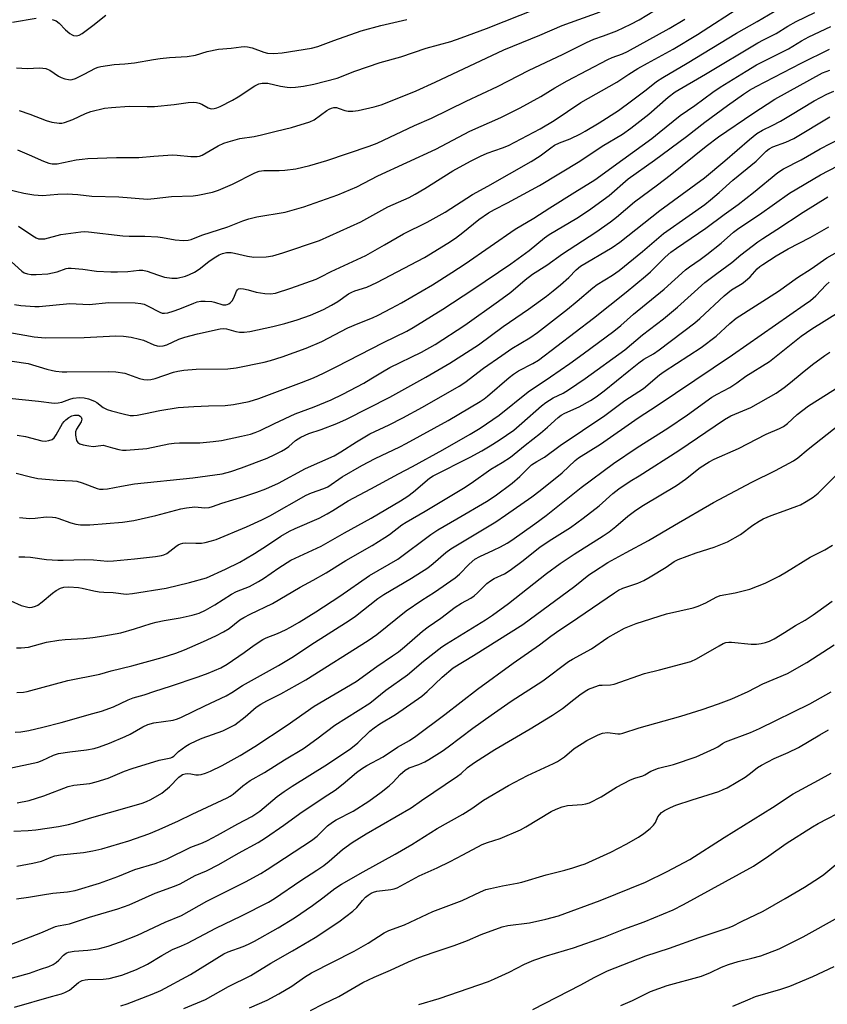
# Model space of a CAD drawing. Units: inches. Extents: x 1255771 to 1261771, y 593450 to 597450.
# Drawn here: x 1258582 to 1258831, y 594046 to 594350 of the extents above; entities that cross this region are included whole.
import ezdxf

# ---------------------------------------------------------------- set-up
doc = ezdxf.new("R2010")
doc.units = ezdxf.units.IN
doc.header["$MEASUREMENT"] = 0
doc.layers.add('Undefined', color=1, linetype='Continuous')

msp = doc.modelspace()

# ---------------------------------------------------------------- linework, layer by layer
at = {"layer": 'Undefined'}
for points, elevation in [([(1258572.52, 594298.92), (1258582.95, 594296.44), (1258586.1, 594295.93), (1258588.72, 594295.71), (1258593.53, 594296.17), (1258596.39, 594296.22), (1258599.66, 594296.03), (1258604, 594295.56), (1258612.34, 594295.32), (1258621.18, 594294.64), (1258623.33, 594294.75), (1258628.6, 594295.43), (1258635.39, 594295.66), (1258636.81, 594295.78), (1258641.29, 594296.78), (1258643.2, 594297.41), (1258647.5, 594299.23), (1258654.41, 594302.71), (1258655.72, 594303.26), (1258657.19, 594303.48), (1258661.98, 594303.44), (1258663.68, 594303.57), (1258667.08, 594304.02), (1258671.44, 594304.98), (1258676.72, 594306.52), (1258689.78, 594311.01), (1258692.23, 594311.96), (1258703.83, 594317.33), (1258709.04, 594319.63), (1258719.8, 594324.91), (1258729.46, 594329.46), (1258739.25, 594334.52), (1258749.53, 594339.3), (1258756.98, 594343.1), (1258759.31, 594344.1), (1258762.27, 594345.13), (1258766.42, 594346.71), (1258770.72, 594348.75), (1258773.33, 594350.11), (1258778.05, 594352.94)], 702), ([(1258577.98, 594276.19), (1258582.32, 594272.3), (1258583.06, 594271.84), (1258584.12, 594271.45), (1258585.19, 594271.29), (1258586.82, 594271.25), (1258590.44, 594271.49), (1258593.23, 594272.11), (1258596.03, 594273.09), (1258596.73, 594273.22), (1258597.57, 594273.24), (1258601.25, 594272.92), (1258605.46, 594272.32), (1258609.85, 594272.15), (1258611.9, 594272.12), (1258615.11, 594272.21), (1258618.67, 594272.62), (1258619.77, 594272.62), (1258621.13, 594272.31), (1258624.35, 594271.13), (1258626.47, 594270.49), (1258628.71, 594270.17), (1258629.56, 594270.14), (1258630.42, 594270.2), (1258632.97, 594270.79), (1258634.26, 594271.3), (1258635.76, 594272.01), (1258637.21, 594272.91), (1258640.16, 594275.28), (1258641.87, 594276.49), (1258643.39, 594277.42), (1258644.4, 594277.81), (1258645.7, 594278.08), (1258647.05, 594278.06), (1258648.12, 594277.87), (1258652.16, 594276.94), (1258654.12, 594276.68), (1258657.97, 594276.72), (1258659.98, 594277.04), (1258663.03, 594277.94), (1258674.44, 594281.79), (1258687.2, 594287.58), (1258695.6, 594292.22), (1258702.12, 594295.14), (1258704.04, 594296.1), (1258707.01, 594297.86), (1258715.65, 594303.32), (1258721.1, 594306.36), (1258724.2, 594307.89), (1258726.27, 594308.81), (1258730.99, 594310.43), (1258732.9, 594311.22), (1258742.7, 594316.34), (1258747.01, 594318.97), (1258755.21, 594324.48), (1258766.34, 594330.75), (1258770.14, 594333.3), (1258772.84, 594334.98), (1258775.86, 594336.68), (1258783.83, 594340.97), (1258791.35, 594345.49), (1258805.07, 594354.38)], 706), ([(1258578.59, 594253.39), (1258586.16, 594252), (1258589.54, 594251.66), (1258601.64, 594251.83), (1258611.46, 594252.3), (1258613.84, 594252.2), (1258616.19, 594251.91), (1258618.77, 594251.33), (1258620.01, 594250.93), (1258623.17, 594249.56), (1258624.21, 594249.24), (1258624.99, 594249.12), (1258626.09, 594249.24), (1258627.17, 594249.56), (1258630.91, 594251.26), (1258632.81, 594251.92), (1258636.7, 594252.94), (1258643.65, 594254.49), (1258644.58, 594254.58), (1258645.63, 594254.49), (1258648.59, 594253.67), (1258649.7, 594253.48), (1258651.12, 594253.46), (1258652.83, 594253.68), (1258659.99, 594255.21), (1258663.67, 594256.14), (1258667.55, 594257.25), (1258671.61, 594258.7), (1258675.62, 594260.49), (1258678.09, 594261.75), (1258680.06, 594262.96), (1258683.39, 594265.27), (1258684.37, 594265.85), (1258685.36, 594266.26), (1258689.06, 594267.4), (1258692.16, 594268.77), (1258706.87, 594276.5), (1258714.15, 594280.96), (1258716.53, 594282.53), (1258718.8, 594284.23), (1258723.75, 594288.29), (1258726.73, 594290.37), (1258728.53, 594291.36), (1258732.61, 594293.44), (1258742.47, 594298.79), (1258754.9, 594306.33), (1258761.89, 594310.94), (1258768.17, 594314.7), (1258770.73, 594316.55), (1258776.23, 594320.92), (1258782.26, 594326.19), (1258784.43, 594327.77), (1258793.81, 594333.23), (1258810, 594342.99), (1258811.71, 594343.9), (1258815.69, 594345.8), (1258819.3, 594348.08), (1258821.86, 594349.55), (1258827.59, 594352.29)], 710), ([(1258580.08, 594261.99), (1258581.99, 594261.74), (1258586.33, 594261.43), (1258587.74, 594261.39), (1258597.22, 594262.28), (1258603.19, 594262.02), (1258609.22, 594262.62), (1258617.45, 594262.49), (1258619.16, 594262.31), (1258620.17, 594262.06), (1258621.18, 594261.63), (1258624.99, 594259.61), (1258625.75, 594259.36), (1258626.45, 594259.28), (1258627.49, 594259.41), (1258629.11, 594259.9), (1258631.25, 594260.66), (1258635.53, 594262.45), (1258636.6, 594262.78), (1258637.68, 594262.99), (1258639.1, 594263.05), (1258641.13, 594262.9), (1258641.99, 594262.73), (1258644.53, 594261.95), (1258645.43, 594261.89), (1258645.9, 594262), (1258646.35, 594262.21), (1258646.79, 594262.53), (1258647.38, 594263.12), (1258647.96, 594264.03), (1258648.75, 594266.14), (1258649.04, 594266.54), (1258649.4, 594266.83), (1258650.12, 594266.95), (1258650.94, 594266.85), (1258652.35, 594266.53), (1258654.84, 594265.78), (1258657.48, 594265.38), (1258659.22, 594265.28), (1258660.79, 594265.52), (1258665.52, 594267.08), (1258673.36, 594269.88), (1258674.84, 594270.55), (1258678.05, 594272.18), (1258688.74, 594277.18), (1258694.52, 594280.42), (1258700.38, 594283.86), (1258707.73, 594287.48), (1258713.26, 594290.61), (1258721.75, 594296.08), (1258726.51, 594298.62), (1258739.85, 594306.22), (1258742.69, 594308.04), (1258745.95, 594310.49), (1258747.15, 594311.27), (1258748.66, 594312), (1258751.93, 594313.26), (1258755.1, 594314.79), (1258756.63, 594315.61), (1258760.89, 594318.22), (1258766.88, 594322.07), (1258770.96, 594324.97), (1258775.5, 594328.42), (1258778.63, 594330.95), (1258780.58, 594332.28), (1258788.12, 594336.67), (1258803.39, 594345.94), (1258809.81, 594349.58), (1258815.07, 594352.7)], 708), ([(1258580.97, 594309.83), (1258584.62, 594308.33), (1258589.01, 594306.38), (1258590.67, 594305.77), (1258591.75, 594305.52), (1258592.47, 594305.48), (1258593.3, 594305.56), (1258599.13, 594306.76), (1258601.05, 594307.01), (1258602.79, 594307.13), (1258611.64, 594307.52), (1258618.5, 594307.51), (1258623.19, 594307.93), (1258628.97, 594308.28), (1258630.39, 594308.21), (1258634.63, 594307.76), (1258636.56, 594307.76), (1258637.34, 594307.93), (1258638.11, 594308.23), (1258643.05, 594311.06), (1258644.82, 594311.89), (1258646.16, 594312.36), (1258649.73, 594313.33), (1258654.23, 594313.99), (1258656.45, 594314.47), (1258661, 594315.67), (1258665.79, 594316.75), (1258671.47, 594318.49), (1258672.77, 594319.12), (1258676.66, 594321.98), (1258677.38, 594322.43), (1258678.11, 594322.74), (1258678.87, 594322.9), (1258679.66, 594322.9), (1258680.49, 594322.68), (1258682.21, 594321.99), (1258683.28, 594321.79), (1258684.68, 594321.79), (1258686.42, 594322.06), (1258691.37, 594323.16), (1258693.49, 594323.79), (1258695.34, 594324.48), (1258704.3, 594328.15), (1258710.16, 594330.79), (1258731.41, 594340.79), (1258742.6, 594345.36), (1258749.48, 594348.29), (1258761.18, 594352.51)], 700), ([(1258581.54, 594322.05), (1258584.78, 594320.91), (1258589.92, 594318.88), (1258591.6, 594318.43), (1258593.87, 594318.1), (1258594.7, 594318.13), (1258595.51, 594318.3), (1258598.16, 594319.19), (1258602.04, 594321.06), (1258603.69, 594321.73), (1258607.91, 594322.7), (1258610.07, 594322.99), (1258615.52, 594323.34), (1258621.11, 594323.23), (1258623.34, 594323.26), (1258629.47, 594323.85), (1258633.75, 594324.51), (1258635.5, 594324.58), (1258636.37, 594324.52), (1258637.2, 594324.33), (1258637.99, 594323.98), (1258640.03, 594322.86), (1258640.55, 594322.66), (1258641.05, 594322.58), (1258641.83, 594322.6), (1258642.62, 594322.8), (1258643.66, 594323.24), (1258647.48, 594325.21), (1258649.24, 594326.28), (1258654.4, 594329.7), (1258655.62, 594330.32), (1258656.68, 594330.51), (1258658.39, 594330.48), (1258662.37, 594329.6), (1258664.41, 594329.26), (1258665.58, 594329.14), (1258666.98, 594329.22), (1258669.51, 594329.53), (1258672.65, 594330.14), (1258679.89, 594332.07), (1258685.38, 594334.19), (1258693.15, 594336.82), (1258699.54, 594338.67), (1258707.41, 594341.26), (1258714.99, 594343.36), (1258718.26, 594344.49), (1258726.04, 594347.41), (1258741.99, 594353.65)], 698), ([(1258579.47, 594349.31), (1258586.8, 594350.57)], 694), ([(1258580.71, 594335.25), (1258583.95, 594335.01), (1258587.87, 594335.19), (1258589.77, 594334.97), (1258590.54, 594334.74), (1258591.05, 594334.49), (1258593.73, 594332.66), (1258594.49, 594332.22), (1258595.61, 594331.83), (1258596.77, 594331.59), (1258597.34, 594331.54), (1258597.9, 594331.6), (1258598.99, 594331.96), (1258601.65, 594333.22), (1258605.13, 594335.11), (1258605.91, 594335.43), (1258606.76, 594335.66), (1258610.9, 594336.3), (1258614.21, 594336.47), (1258617.15, 594336.77), (1258623.08, 594337.85), (1258625.12, 594338.13), (1258628.06, 594338.42), (1258633.44, 594338.68), (1258636.06, 594339.19), (1258639.72, 594340.24), (1258643.17, 594340.96), (1258647.14, 594341.27), (1258650.16, 594341.73), (1258651.31, 594341.81), (1258652.17, 594341.71), (1258653.58, 594341.37), (1258657.19, 594340.06), (1258658.31, 594339.75), (1258660.28, 594339.67), (1258662.86, 594339.86), (1258671.92, 594341.34), (1258673.94, 594341.79), (1258678.88, 594343.71), (1258687.26, 594346.7), (1258693.4, 594348.34), (1258701.47, 594350.17)], 696), ([(1258581.28, 594286.26), (1258585.77, 594283.23), (1258586.74, 594282.66), (1258587.5, 594282.36), (1258588.33, 594282.27), (1258589.47, 594282.35), (1258594.39, 594283.61), (1258600.57, 594284.46), (1258601.67, 594284.55), (1258602.94, 594284.47), (1258613.54, 594283.22), (1258615.55, 594283.1), (1258620.41, 594283.11), (1258624.43, 594282.91), (1258625.86, 594282.76), (1258629.8, 594282.04), (1258632.36, 594281.83), (1258633.76, 594281.87), (1258634.77, 594282.16), (1258637.99, 594283.5), (1258646.1, 594286.05), (1258650.72, 594287.88), (1258652.56, 594288.49), (1258655.03, 594289.11), (1258663.75, 594290.56), (1258669.6, 594292.23), (1258680.1, 594295.98), (1258685.96, 594298.42), (1258692.45, 594301.76), (1258710.37, 594310.09), (1258720.9, 594315.61), (1258730.47, 594319.86), (1258736.53, 594322.89), (1258742.83, 594326.35), (1258747.16, 594329.08), (1258750.98, 594331.19), (1258763.55, 594337.84), (1258764.98, 594338.45), (1258768.15, 594339.6), (1258769.69, 594340.29), (1258782.59, 594347.35), (1258787.45, 594350.24)], 704), ([(1258591.71, 594350.2), (1258593.02, 594349.72), (1258593.89, 594349.03), (1258595.88, 594346.96), (1258597.18, 594345.84), (1258597.88, 594345.39), (1258598.37, 594345.19), (1258599.35, 594345.15), (1258600.09, 594345.33), (1258601.06, 594345.87), (1258604.28, 594348.29), (1258608.32, 594351.56)], 694), ([(1258579.33, 594244.51), (1258584.32, 594243.74), (1258590.12, 594242.02), (1258591.8, 594241.59), (1258592.91, 594241.41), (1258594.87, 594241.2), (1258596.3, 594241.15), (1258609.16, 594241.28), (1258611.46, 594241.18), (1258614.24, 594240.78), (1258618.73, 594239.16), (1258620.11, 594238.82), (1258621.21, 594238.69), (1258622.29, 594238.81), (1258623.63, 594239.11), (1258629.22, 594241.03), (1258630.58, 594241.37), (1258632.48, 594241.7), (1258636.25, 594241.97), (1258646.04, 594242.12), (1258648.64, 594242.42), (1258657.31, 594244.21), (1258659.3, 594244.69), (1258662.88, 594245.78), (1258670.26, 594248.47), (1258675.1, 594250.58), (1258683.16, 594254.79), (1258686.4, 594256.17), (1258690.76, 594257.9), (1258692.6, 594258.73), (1258696.7, 594260.83), (1258699.82, 594262.57), (1258709.34, 594268.11), (1258715.38, 594271.88), (1258719.46, 594274.56), (1258734.95, 594285.33), (1258740.72, 594288.76), (1258745.64, 594291.95), (1258753.38, 594296.72), (1258759.53, 594300.61), (1258768.28, 594306.82), (1258777.19, 594313.41), (1258779.49, 594315.19), (1258785.97, 594320.52), (1258790.51, 594323.55), (1258796.12, 594327.72), (1258798.36, 594329.25), (1258806.34, 594334.24), (1258809.62, 594336.15), (1258815.72, 594339.27), (1258819.47, 594341.07), (1258823.49, 594343.54), (1258825.8, 594344.82), (1258832.55, 594348.02)], 712), ([(1258578.46, 594233), (1258587.49, 594232.12), (1258592.38, 594231.53), (1258593.55, 594231.59), (1258594.69, 594231.81), (1258597.22, 594232.75), (1258598.27, 594233.03), (1258600.23, 594233.22), (1258601.61, 594233.17), (1258602.97, 594232.82), (1258604.8, 594232.1), (1258605.52, 594231.68), (1258607.47, 594230.14), (1258608.72, 594229.54), (1258610.07, 594229.11), (1258613.71, 594228.15), (1258615.89, 594227.69), (1258616.92, 594227.65), (1258618.04, 594227.78), (1258620.56, 594228.24), (1258625.02, 594229.23), (1258630.69, 594230.11), (1258635.5, 594230.47), (1258640.13, 594230.66), (1258645.25, 594230.76), (1258647.77, 594231.07), (1258652.64, 594232.01), (1258655.64, 594232.89), (1258668.83, 594237.84), (1258672.56, 594239.35), (1258675.61, 594240.73), (1258679.56, 594242.69), (1258694.25, 594250.28), (1258701.44, 594253.79), (1258703.34, 594254.85), (1258712.52, 594260.58), (1258721.82, 594266.65), (1258733.61, 594274.55), (1258739.29, 594278.66), (1258743.98, 594282.59), (1258745.46, 594283.7), (1258753.96, 594288.69), (1258757.65, 594291.07), (1258763.99, 594295.77), (1258769.86, 594300.85), (1258778.05, 594306.61), (1258787.95, 594313.99), (1258793.58, 594318.42), (1258800.59, 594323.59), (1258805.51, 594327.12), (1258807.4, 594328.33), (1258809.43, 594329.46), (1258823.37, 594336.68), (1258832.17, 594340.97)], 714), ([(1258580.93, 594221.58), (1258583.47, 594221.15), (1258588.52, 594219.79), (1258589.55, 594219.72), (1258590.67, 594219.88), (1258591.71, 594220.25), (1258592.31, 594220.75), (1258592.93, 594221.65), (1258594.96, 594225.17), (1258595.44, 594225.81), (1258595.99, 594226.35), (1258596.86, 594227.03), (1258597.82, 594227.56), (1258598.62, 594227.75), (1258599.43, 594227.79), (1258599.92, 594227.72), (1258600.35, 594227.5), (1258600.68, 594227.13), (1258600.88, 594226.49), (1258600.84, 594226.1), (1258600.68, 594225.67), (1258599.29, 594223.42), (1258598.96, 594222.63), (1258598.93, 594221.56), (1258599.27, 594219.97), (1258599.63, 594219.33), (1258600.28, 594218.94), (1258601.35, 594218.62), (1258603.05, 594218.26), (1258604.46, 594218.11), (1258606.75, 594218.43), (1258607.48, 594218.45), (1258608.27, 594218.3), (1258610.39, 594217.64), (1258612.34, 594217.13), (1258613.47, 594216.94), (1258614.63, 594216.94), (1258621.02, 594217.47), (1258627.82, 594218.88), (1258629.46, 594219.14), (1258631.11, 594219.21), (1258637.39, 594219.17), (1258641.51, 594219.6), (1258644.14, 594219.97), (1258650.33, 594221.26), (1258653.12, 594221.93), (1258654.49, 594222.36), (1258656.07, 594223.02), (1258660.46, 594225.24), (1258666.92, 594228.18), (1258672.76, 594230.38), (1258677.99, 594232.5), (1258681.61, 594234.28), (1258688.1, 594237.7), (1258690.31, 594238.97), (1258693.86, 594241.2), (1258696.2, 594242.5), (1258705.96, 594247.3), (1258710.15, 594249.64), (1258719.38, 594255.64), (1258729.83, 594263.03), (1258733.59, 594265.85), (1258738.08, 594269.64), (1258740.34, 594271.4), (1258744.74, 594274.13), (1258749.53, 594277.63), (1258759.93, 594284.43), (1258764.41, 594287.59), (1258766.26, 594289.03), (1258771.88, 594293.76), (1258778.94, 594299), (1258782.89, 594302.04), (1258794.01, 594311.03), (1258797.83, 594313.87), (1258808.42, 594321.11), (1258815.26, 594325.51), (1258829.96, 594333.66), (1258832.22, 594334.53)], 716), ([(1258580.59, 594209.84), (1258585.01, 594208.66), (1258587.3, 594208.19), (1258593.27, 594207.7), (1258598, 594207.48), (1258599.39, 594207.3), (1258601.02, 594206.87), (1258605.61, 594205.12), (1258606.41, 594204.92), (1258607.49, 594204.86), (1258608.89, 594204.98), (1258613.18, 594205.83), (1258617.16, 594206.5), (1258635.19, 594208.4), (1258644.27, 594209.63), (1258646.99, 594210.34), (1258650.34, 594211.45), (1258658.26, 594214.5), (1258660.63, 594215.57), (1258662.68, 594216.6), (1258663.87, 594217.31), (1258664.93, 594218.1), (1258666.97, 594219.88), (1258668.64, 594221), (1258671.14, 594222.08), (1258674.91, 594223.34), (1258679.81, 594225.14), (1258682.74, 594226.48), (1258696.16, 594233.36), (1258707.32, 594239.57), (1258714.78, 594243.89), (1258723.64, 594249.52), (1258731.25, 594255.19), (1258739.07, 594260.52), (1258744.68, 594264.61), (1258746.73, 594266.18), (1258748.97, 594268.05), (1258751.5, 594270.35), (1258753.85, 594272.77), (1258755.16, 594273.83), (1258764.93, 594279.67), (1258767.28, 594281.25), (1258779.73, 594291.09), (1258793.46, 594301.21), (1258799.83, 594306.48), (1258807.41, 594313.04), (1258809.68, 594314.89), (1258811.44, 594315.97), (1258814.38, 594317.35), (1258816.97, 594318.71), (1258820.13, 594320.54), (1258827.4, 594324.97), (1258831.34, 594327.06), (1258833.47, 594328.02)], 718), ([(1258581.67, 594196.1), (1258584.75, 594195.79), (1258586.43, 594195.86), (1258589.89, 594196.28), (1258591.88, 594196.23), (1258592.72, 594196.11), (1258593.52, 594195.89), (1258597.46, 594194.48), (1258599.06, 594194.03), (1258600.48, 594193.89), (1258603.35, 594193.83), (1258613.49, 594194.63), (1258617, 594195.13), (1258623.78, 594196.75), (1258631.55, 594198.79), (1258633.27, 594199.13), (1258635.82, 594199.38), (1258638.92, 594199.06), (1258640.27, 594199.18), (1258641.32, 594199.49), (1258644.23, 594200.58), (1258651.03, 594202.57), (1258654.99, 594203.93), (1258657.78, 594204.96), (1258661.74, 594206.69), (1258670.08, 594211.22), (1258678.96, 594215.22), (1258680.97, 594216.41), (1258685.9, 594219.54), (1258689.98, 594221.98), (1258696.01, 594224.79), (1258700.23, 594226.94), (1258706.26, 594230.24), (1258717.63, 594236.71), (1258719.37, 594237.91), (1258725.11, 594242.33), (1258730.77, 594246.27), (1258733.94, 594248.38), (1258739.46, 594251.72), (1258741.85, 594253.38), (1258751.14, 594260.54), (1258754.16, 594263.04), (1258758.92, 594267.21), (1258760.33, 594268.18), (1258765.02, 594271.09), (1258767.09, 594272.56), (1258774.3, 594278.41), (1258780.85, 594283.97), (1258788.73, 594289.51), (1258793.55, 594292.98), (1258795.38, 594294.41), (1258798.04, 594296.62), (1258802.22, 594300.43), (1258809.47, 594306.37), (1258812.62, 594309.4), (1258813.5, 594310.14), (1258814.61, 594310.74), (1258818.7, 594312.27), (1258821.08, 594313.38), (1258832.23, 594320.11)], 720), ([(1258581.37, 594183.95), (1258583.28, 594183.94), (1258584.98, 594183.82), (1258589.96, 594183.16), (1258593.45, 594182.9), (1258595.17, 594182.87), (1258601.78, 594183.16), (1258604.56, 594182.99), (1258608.81, 594182.58), (1258610.72, 594182.66), (1258617.17, 594183.28), (1258623.69, 594184.05), (1258625.55, 594184.35), (1258626.31, 594184.56), (1258627.23, 594184.99), (1258629.97, 594187.16), (1258630.68, 594187.62), (1258631.42, 594187.95), (1258632.19, 594188.14), (1258633.01, 594188.22), (1258636.19, 594188.13), (1258637.93, 594188.18), (1258639.07, 594188.36), (1258641.04, 594188.86), (1258642.42, 594189.35), (1258651.83, 594193.25), (1258656.55, 594195.36), (1258659.02, 594196.64), (1258670.31, 594202.99), (1258671.96, 594203.71), (1258675.72, 594205.04), (1258677.02, 594205.63), (1258681.46, 594208.64), (1258687.51, 594212.22), (1258691.59, 594214.33), (1258699.22, 594217.95), (1258701.2, 594218.97), (1258714.25, 594226.1), (1258724.14, 594231.99), (1258725.34, 594232.77), (1258726.42, 594233.61), (1258733.09, 594239.4), (1258734.42, 594240.47), (1258736.01, 594241.51), (1258740.36, 594243.7), (1258742.16, 594244.8), (1258759.12, 594257.78), (1258769.29, 594265.85), (1258775.28, 594270.72), (1258776.79, 594272.11), (1258781.32, 594276.64), (1258783.05, 594278.15), (1258784.79, 594279.42), (1258793.91, 594285.61), (1258799.53, 594289.8), (1258803.96, 594292.95), (1258808.63, 594296.65), (1258816.2, 594302.83), (1258817.94, 594303.95), (1258823.38, 594306.79), (1258829.32, 594310.12), (1258838.9, 594315.08)], 722), ([(1258578.92, 594170.36), (1258582.18, 594168.92), (1258584.18, 594168.34), (1258584.75, 594168.28), (1258585.54, 594168.36), (1258586.56, 594168.66), (1258587.3, 594169.02), (1258588.65, 594169.97), (1258591.83, 594172.68), (1258592.95, 594173.54), (1258594.28, 594174.29), (1258595.39, 594174.57), (1258596.87, 594174.61), (1258599.87, 594174.44), (1258601, 594174.26), (1258604.59, 594173.45), (1258606.31, 594173.16), (1258607.75, 594173.01), (1258610.56, 594172.9), (1258614.67, 594172.38), (1258616.6, 594172.57), (1258627.02, 594174.26), (1258634.22, 594176.03), (1258639.49, 594177.49), (1258645.31, 594180.16), (1258649.73, 594182.33), (1258651.57, 594183.33), (1258654.28, 594184.98), (1258658.32, 594187.53), (1258662.48, 594190.31), (1258665.14, 594191.88), (1258666.9, 594192.75), (1258674.27, 594195.95), (1258676.79, 594197.25), (1258678.52, 594198.23), (1258683.31, 594201.25), (1258690.25, 594204.93), (1258698.87, 594209.64), (1258703.21, 594211.91), (1258712.56, 594217.09), (1258721.06, 594221.93), (1258724.11, 594223.78), (1258729.94, 594227.81), (1258738.98, 594235.02), (1258745.83, 594239.58), (1258751.84, 594243.75), (1258756.02, 594246.75), (1258765.45, 594253.73), (1258767.64, 594255.55), (1258771.53, 594259), (1258781.02, 594266.75), (1258787.66, 594272.77), (1258788.81, 594273.63), (1258792.19, 594275.9), (1258794.27, 594277.43), (1258798.68, 594281), (1258802.5, 594284.42), (1258804.07, 594285.66), (1258810.47, 594289.81), (1258819.79, 594296.46), (1258829.34, 594302.13), (1258840.14, 594307.72)], 724), ([(1258580.74, 594155.75), (1258582.12, 594155.76), (1258584.36, 594156.04), (1258589.99, 594157.5), (1258593.75, 594158.19), (1258595.74, 594158.39), (1258601.46, 594158.68), (1258604.3, 594158.98), (1258607.7, 594159.48), (1258612.97, 594160.46), (1258617.2, 594161.62), (1258622.35, 594163.32), (1258623.86, 594163.75), (1258626.42, 594164.26), (1258631.3, 594165.07), (1258635.01, 594165.87), (1258637.16, 594166.56), (1258639.15, 594167.46), (1258642.03, 594169.06), (1258647.17, 594172.41), (1258648.77, 594173.17), (1258652.77, 594174.79), (1258655.57, 594176.31), (1258657.05, 594177.24), (1258661.88, 594180.58), (1258665.55, 594182.86), (1258674.9, 594187.29), (1258682.11, 594191.37), (1258690.42, 594195.92), (1258699.48, 594201.31), (1258701.69, 594202.72), (1258703.53, 594204.09), (1258708.46, 594208.25), (1258709.59, 594209.04), (1258721.07, 594214.8), (1258724.67, 594216.78), (1258727.21, 594218.31), (1258729.95, 594220.04), (1258734.5, 594223.17), (1258737.04, 594225.27), (1258743.08, 594230.61), (1258744.47, 594231.7), (1258746.66, 594233.1), (1258749.74, 594234.55), (1258751.48, 594235.6), (1258756.55, 594239.13), (1258768.81, 594247.97), (1258774.34, 594252.58), (1258780.8, 594257.58), (1258785.12, 594261.14), (1258793.63, 594268.79), (1258797.27, 594271.61), (1258801.95, 594274.99), (1258804.72, 594277.34), (1258809.99, 594281.36), (1258811.57, 594282.45), (1258815.86, 594285.16), (1258824.02, 594290.53), (1258831.67, 594295.28)], 726), ([(1258580.84, 594141.93), (1258582.85, 594142.04), (1258584.01, 594142.23), (1258596.56, 594145.67), (1258606.49, 594147.63), (1258610.01, 594148.68), (1258616.38, 594150.26), (1258625.76, 594152.83), (1258629.97, 594154.13), (1258632.66, 594155.14), (1258638.59, 594157.7), (1258642.35, 594159.53), (1258644.68, 594160.76), (1258646.43, 594161.8), (1258649.81, 594164.41), (1258650.98, 594165.2), (1258652.99, 594166.23), (1258659.84, 594169.48), (1258668.41, 594174.58), (1258672.45, 594176.72), (1258676.48, 594179.01), (1258682.52, 594182.77), (1258690.7, 594187.49), (1258694.65, 594189.92), (1258696.08, 594190.88), (1258699.91, 594193.82), (1258701.22, 594194.7), (1258707.11, 594198.05), (1258718.99, 594205.15), (1258721.36, 594206.73), (1258727.45, 594211.07), (1258730.9, 594213.08), (1258733.46, 594214.79), (1258738.03, 594218.48), (1258742.78, 594222.18), (1258744.98, 594224.06), (1258748.21, 594227.06), (1258749.12, 594227.78), (1258750.29, 594228.42), (1258754.72, 594230.34), (1258758.23, 594232.3), (1258759.97, 594233.44), (1258762.45, 594235.33), (1258770.06, 594241.5), (1258773.16, 594243.91), (1258774.78, 594245.04), (1258777.75, 594246.75), (1258779.51, 594247.94), (1258790.51, 594256.31), (1258792.1, 594257.66), (1258799.59, 594264.71), (1258801.84, 594266.54), (1258805.16, 594268.52), (1258806.11, 594269.2), (1258807.65, 594270.61), (1258809.76, 594273.02), (1258810.58, 594273.74), (1258811.51, 594274.41), (1258815.68, 594277.08), (1258819.39, 594279.2), (1258826.21, 594282.7), (1258831.97, 594286.05)], 728), ([(1258580.33, 594129.72), (1258582.03, 594129.81), (1258584.52, 594130.22), (1258588.84, 594131.21), (1258594.47, 594132.69), (1258604.36, 594135.43), (1258607, 594136.23), (1258610.68, 594137.58), (1258615.19, 594139.66), (1258616.76, 594140.3), (1258620.14, 594141.26), (1258623.5, 594142.42), (1258628.36, 594143.88), (1258636.87, 594146.78), (1258640.02, 594147.98), (1258643.85, 594149.65), (1258645.86, 594150.73), (1258651.12, 594154.3), (1258654.19, 594156.62), (1258656.94, 594158.35), (1258657.97, 594158.86), (1258661.38, 594160.23), (1258663.92, 594161.39), (1258665.42, 594162.16), (1258668.13, 594163.75), (1258673.24, 594166.92), (1258680.73, 594171.78), (1258689.86, 594178.17), (1258698.63, 594183.21), (1258708.85, 594190.82), (1258711.01, 594192.34), (1258716.91, 594195.69), (1258726.02, 594201.07), (1258728.78, 594202.82), (1258734.03, 594206.7), (1258736.37, 594208.83), (1258738.93, 594211.42), (1258740.01, 594212.38), (1258741.61, 594213.43), (1258744.02, 594214.77), (1258748.85, 594218.37), (1258762.71, 594227.66), (1258768.87, 594232.27), (1258774.58, 594236.06), (1258779.62, 594240.2), (1258781.05, 594241.26), (1258792.47, 594248.69), (1258797.06, 594252.2), (1258801.29, 594256.1), (1258803.32, 594257.76), (1258816.38, 594266.13), (1258822.23, 594270.31), (1258826.54, 594273.02), (1258831.34, 594276.39), (1258840.53, 594281.61)], 730), ([(1258578.15, 594118.41), (1258587.25, 594120.45), (1258588.6, 594120.92), (1258592.18, 594122.62), (1258593.74, 594123.13), (1258597.17, 594123.64), (1258602.38, 594124.19), (1258604.72, 594124.65), (1258606.42, 594125.16), (1258609.45, 594126.25), (1258614.28, 594128.33), (1258615.85, 594129.09), (1258619.77, 594131.35), (1258621.31, 594132.08), (1258623.15, 594132.55), (1258629.16, 594133.42), (1258630.45, 594133.79), (1258631.72, 594134.32), (1258639, 594137.86), (1258645.55, 594140.92), (1258647.3, 594141.96), (1258650.64, 594144.17), (1258661.71, 594150.28), (1258666.39, 594153.14), (1258671.7, 594156.67), (1258683.62, 594164.24), (1258685.52, 594165.61), (1258692.5, 594171.02), (1258694.32, 594172.33), (1258702.88, 594177.31), (1258707.89, 594180.58), (1258709.6, 594181.86), (1258713.54, 594185.27), (1258715.06, 594186.42), (1258728.92, 594194.78), (1258731.94, 594196.81), (1258740.06, 594202.49), (1258742.62, 594204.41), (1258749.5, 594209.96), (1258753.51, 594213.72), (1258754.56, 594214.58), (1258761.36, 594218.79), (1258773.01, 594226.97), (1258778.9, 594230.71), (1258796.15, 594242.4), (1258802.2, 594246.41), (1258824.37, 594261.86), (1258826.26, 594263.24), (1258827.98, 594264.7), (1258831.17, 594268.06), (1258832.05, 594268.88)], 732), ([(1258580.86, 594107.79), (1258584.57, 594108.55), (1258589.17, 594110.02), (1258596.68, 594112.88), (1258598.47, 594113.26), (1258603.39, 594113.85), (1258605.38, 594114.33), (1258609.01, 594115.43), (1258614.06, 594117.63), (1258616.44, 594118.5), (1258624.85, 594121.04), (1258628.4, 594121.73), (1258628.84, 594121.92), (1258629.41, 594122.31), (1258630.81, 594123.69), (1258631.9, 594124.59), (1258633.07, 594125.4), (1258634.11, 594125.97), (1258636.51, 594127.15), (1258638.15, 594127.86), (1258644.5, 594130.15), (1258646.63, 594131.16), (1258648.18, 594132), (1258651.47, 594134.46), (1258654.85, 594137.4), (1258656.31, 594138.4), (1258658.09, 594139.42), (1258662.47, 594141.53), (1258670.2, 594145.86), (1258689.46, 594158.02), (1258692.1, 594159.94), (1258701.2, 594167.24), (1258706.12, 594170.56), (1258710, 594173), (1258716.37, 594177.46), (1258717.67, 594178.59), (1258720.73, 594181.71), (1258722.48, 594183.19), (1258723.97, 594184.05), (1258728.26, 594185.99), (1258730.38, 594187.03), (1258732.47, 594188.13), (1258733.95, 594189.05), (1258741.05, 594194.13), (1258744.52, 594196.74), (1258755.39, 594205.42), (1258765.34, 594212.8), (1258772.64, 594217.75), (1258782.14, 594223.78), (1258788.28, 594227.85), (1258795.79, 594233.3), (1258797.41, 594234.29), (1258801.38, 594236.33), (1258803.46, 594237.73), (1258806.25, 594239.8), (1258813.6, 594244.42), (1258823.38, 594252.22), (1258826.69, 594254.52), (1258835.1, 594259.78)], 734), ([(1258579.92, 594099.07), (1258584.32, 594099.23), (1258586.64, 594099.46), (1258593.67, 594100.53), (1258596.74, 594101.1), (1258598.36, 594101.53), (1258603.23, 594103.12), (1258615.7, 594106.55), (1258619.61, 594107.75), (1258620.95, 594108.26), (1258622.24, 594108.87), (1258625.66, 594110.87), (1258628.07, 594112.76), (1258630.95, 594115.76), (1258631.61, 594116.32), (1258632.07, 594116.58), (1258632.87, 594116.81), (1258633.74, 594116.87), (1258634.59, 594116.8), (1258636.19, 594116.49), (1258636.95, 594116.46), (1258637.77, 594116.59), (1258639.12, 594116.97), (1258640.67, 594117.59), (1258644.3, 594119.35), (1258649.9, 594122.45), (1258654.38, 594125.24), (1258664.46, 594131.89), (1258672.77, 594137.77), (1258685.76, 594145.38), (1258692.11, 594150.02), (1258697.02, 594153.31), (1258698.82, 594154.59), (1258700.68, 594156.1), (1258706.28, 594160.96), (1258708, 594162.31), (1258711.98, 594165.01), (1258716.39, 594168.33), (1258718.35, 594169.56), (1258721.27, 594171.2), (1258722.22, 594171.85), (1258723.33, 594172.78), (1258726.19, 594175.65), (1258727.29, 594176.55), (1258728.49, 594177.25), (1258731.66, 594178.72), (1258733.4, 594179.78), (1258737.39, 594182.78), (1258742.63, 594187.04), (1258746.25, 594189.44), (1258752.02, 594193.05), (1258756, 594195.86), (1258760.88, 594199.67), (1258765.14, 594203.52), (1258766.99, 594204.99), (1258770.46, 594207.3), (1258773.32, 594209.03), (1258785.61, 594216.82), (1258799.7, 594226.46), (1258801.68, 594227.51), (1258807.79, 594230.17), (1258815.7, 594234.62), (1258818.12, 594236.31), (1258820.14, 594237.85), (1258823.69, 594240.86), (1258826.91, 594243.42), (1258830.68, 594246.2), (1258832.29, 594247.25)], 736), ([(1258580.83, 594088.28), (1258585.77, 594089.22), (1258588.4, 594089.82), (1258589.47, 594090.18), (1258591.47, 594091.06), (1258592.57, 594091.42), (1258594.29, 594091.7), (1258601.42, 594092.47), (1258604.34, 594092.97), (1258607.1, 594093.64), (1258615.41, 594096.05), (1258621.68, 594098.28), (1258624.81, 594099.58), (1258630.77, 594102.25), (1258635.07, 594104.37), (1258645.86, 594109.38), (1258646.78, 594109.87), (1258647.67, 594110.51), (1258650.74, 594113.07), (1258653.02, 594114.79), (1258657.4, 594117.24), (1258663.62, 594121.18), (1258669.43, 594124.67), (1258673.64, 594127.68), (1258679.14, 594131.86), (1258689.97, 594138.65), (1258694.91, 594142.73), (1258701.63, 594147.45), (1258706.59, 594151.66), (1258712.25, 594156.06), (1258713.68, 594157.03), (1258725.76, 594164.46), (1258727.89, 594165.86), (1258732.84, 594169.55), (1258744.67, 594178.74), (1258748.89, 594181.87), (1258753.15, 594184.72), (1258762.15, 594190.43), (1258764.01, 594191.72), (1258766.08, 594193.36), (1258769.75, 594196.51), (1258772.23, 594198.39), (1258774.68, 594199.95), (1258784.88, 594205.99), (1258787.59, 594207.93), (1258792.17, 594211.59), (1258794.92, 594213.34), (1258796.5, 594214.12), (1258804.01, 594217.49), (1258812.58, 594221.84), (1258816.67, 594223.61), (1258817.96, 594224.28), (1258819.13, 594225.18), (1258822.18, 594227.94), (1258825.71, 594230.67), (1258835.97, 594237.18)], 738), ([(1258580.72, 594078.17), (1258584.36, 594078.66), (1258588.72, 594079.41), (1258591.9, 594079.86), (1258596.44, 594080.25), (1258598.82, 594080.71), (1258606.41, 594083.03), (1258612.01, 594085.04), (1258617.33, 594087.16), (1258623.54, 594089.11), (1258625.74, 594089.88), (1258627.28, 594090.54), (1258634.62, 594094.1), (1258638.18, 594095.49), (1258639.75, 594096.21), (1258642.92, 594097.84), (1258649.13, 594101.36), (1258653.5, 594103.58), (1258655.95, 594105.25), (1258661.33, 594109.75), (1258663.48, 594111.35), (1258665.94, 594113.02), (1258676.91, 594119.83), (1258684.08, 594124.68), (1258686.3, 594126.36), (1258690, 594129.96), (1258691.29, 594131.02), (1258693.11, 594132.27), (1258697.89, 594135.19), (1258706.03, 594140.87), (1258707.73, 594142.28), (1258712.31, 594146.69), (1258715.73, 594149.61), (1258722.07, 594153.38), (1258737.32, 594163.01), (1258753.44, 594174.85), (1258757.77, 594178.35), (1258759.15, 594179.35), (1258763.65, 594182.18), (1258769.22, 594185.33), (1258776.16, 594188.98), (1258784.17, 594193.71), (1258796.31, 594200.71), (1258808.18, 594207.08), (1258815.47, 594210.61), (1258821.05, 594213.64), (1258822.32, 594214.55), (1258825.59, 594217.29), (1258839.32, 594228.06)], 740), ([(1258575.99, 594062.83), (1258588.27, 594067.58), (1258592.79, 594069.57), (1258593.58, 594069.8), (1258595.94, 594070.15), (1258597.07, 594070.44), (1258603.3, 594072.5), (1258612.03, 594075.03), (1258615.56, 594076.33), (1258623.61, 594079.87), (1258629.58, 594082.07), (1258631.37, 594082.81), (1258636.01, 594085.35), (1258639.47, 594086.8), (1258643.29, 594088.71), (1258649.36, 594092.28), (1258655.47, 594095.58), (1258657.67, 594097), (1258663.4, 594100.92), (1258668.32, 594104.58), (1258675.89, 594109.63), (1258679.28, 594111.73), (1258681.76, 594113.71), (1258685.85, 594117.21), (1258687.43, 594118.38), (1258689.08, 594119.4), (1258694.15, 594122.09), (1258698.53, 594125.05), (1258702.24, 594127.16), (1258704.17, 594128.41), (1258713.21, 594135.19), (1258723.24, 594143.01), (1258734.3, 594151.03), (1258742.47, 594156.72), (1258745.96, 594159.36), (1258748.71, 594161.32), (1258752.1, 594163.55), (1258765.64, 594172.83), (1258766.9, 594173.58), (1258768.22, 594174.2), (1258772.92, 594175.83), (1258774.77, 594176.62), (1258776.73, 594177.75), (1258781.61, 594180.79), (1258784.16, 594182.48), (1258785.32, 594183.13), (1258790.93, 594185.13), (1258796.51, 594186.91), (1258800.59, 594188.58), (1258804.6, 594190.9), (1258808.45, 594193.75), (1258810.39, 594195.02), (1258811.66, 594195.72), (1258814.09, 594196.74), (1258818.17, 594198.13), (1258822.06, 594199.58), (1258823.14, 594200.06), (1258824.9, 594201.03), (1258827.1, 594202.39), (1258828.62, 594203.65), (1258834.7, 594209.7)], 742), ([(1258577.61, 594053.14), (1258584.68, 594055.17), (1258588.08, 594056.39), (1258590.75, 594057.24), (1258592.04, 594057.83), (1258593, 594058.4), (1258593.8, 594059.11), (1258595.22, 594060.75), (1258596.08, 594061.33), (1258596.83, 594061.63), (1258598.54, 594061.96), (1258602.76, 594062.21), (1258606, 594062.66), (1258609.07, 594063.45), (1258612.89, 594064.8), (1258618.15, 594066.93), (1258626.65, 594070.96), (1258631.73, 594073.03), (1258639.54, 594077.41), (1258648.46, 594081.8), (1258651.48, 594083.39), (1258656.24, 594086), (1258658.2, 594087.16), (1258671.96, 594096.18), (1258673.68, 594097.56), (1258676.85, 594100.72), (1258678.4, 594101.86), (1258679.6, 594102.56), (1258684.83, 594105.26), (1258689.64, 594108.31), (1258693.51, 594111.13), (1258695.93, 594113.12), (1258697.19, 594114.27), (1258699.32, 594116.62), (1258700.88, 594117.97), (1258702.2, 594118.67), (1258705.17, 594119.72), (1258706.98, 594120.48), (1258708.27, 594121.22), (1258712.31, 594123.78), (1258714.25, 594125.15), (1258721.85, 594130.9), (1258727.55, 594135), (1258733.75, 594139.28), (1258743.5, 594145.55), (1258751.42, 594151.52), (1258752.65, 594152.28), (1258758.59, 594155.51), (1258763.55, 594158.98), (1258768.71, 594161.88), (1258772.39, 594163.31), (1258781.75, 594166.33), (1258789.97, 594168.21), (1258791.55, 594168.64), (1258793.94, 594169.7), (1258797.13, 594171.49), (1258798.36, 594171.97), (1258802.99, 594172.84), (1258807.48, 594173.9), (1258812.28, 594175.76), (1258816.56, 594177.92), (1258818.89, 594179.25), (1258826.19, 594183.82), (1258830.69, 594186.08), (1258833.1, 594187.52)], 744), ([(1258580.03, 594044.58), (1258591.54, 594047.95), (1258594.66, 594048.76), (1258595.7, 594049.12), (1258597.13, 594049.84), (1258599.91, 594052.21), (1258600.55, 594052.64), (1258601.05, 594052.86), (1258601.89, 594053.08), (1258602.77, 594053.2), (1258607.54, 594053.3), (1258609.31, 594053.52), (1258613.33, 594054.53), (1258617.83, 594056.24), (1258621.18, 594057.88), (1258625.67, 594060.56), (1258628.98, 594062.43), (1258631.77, 594063.56), (1258633.55, 594064.39), (1258642.38, 594069.07), (1258650.26, 594072.83), (1258658.64, 594077.11), (1258660.5, 594078.22), (1258668.66, 594083.81), (1258673.6, 594086.96), (1258675.72, 594088.4), (1258677.44, 594089.76), (1258681.52, 594093.36), (1258684.52, 594095.61), (1258688.83, 594098.29), (1258702.75, 594106.28), (1258705.98, 594108.57), (1258717.06, 594116.08), (1258718.2, 594116.95), (1258720.24, 594118.74), (1258722.4, 594120.27), (1258728.61, 594124.3), (1258739.62, 594130.74), (1258746.5, 594134.97), (1258749.56, 594137.01), (1258753.05, 594139.84), (1258754.93, 594141.24), (1258756.62, 594142.41), (1258757.65, 594142.97), (1258759.58, 594143.77), (1258760.99, 594144.19), (1258761.86, 594144.28), (1258764.44, 594144.31), (1258765.55, 594144.5), (1258774.94, 594147.88), (1258779.58, 594149.01), (1258789.25, 594151.61), (1258790.98, 594152.38), (1258798.02, 594156.43), (1258799.29, 594157.1), (1258800.08, 594157.41), (1258800.98, 594157.57), (1258801.86, 594157.55), (1258807.92, 594156.92), (1258809.63, 594156.94), (1258811.06, 594157.11), (1258812.34, 594157.45), (1258813.59, 594157.9), (1258815.05, 594158.57), (1258818.25, 594160.49), (1258821.61, 594162.68), (1258824.62, 594164.39), (1258827.13, 594165.98), (1258828.58, 594166.98), (1258832.97, 594170.24)], 746), ([(1258613.02, 594045.02), (1258614.95, 594045.67), (1258622.68, 594048.65), (1258625.36, 594049.8), (1258634.47, 594054.76), (1258644.8, 594061.16), (1258646.15, 594061.76), (1258650.81, 594063.39), (1258652.42, 594064.06), (1258654.31, 594065.03), (1258661.67, 594069.15), (1258666.7, 594072.26), (1258672.28, 594076.08), (1258675.48, 594078.43), (1258679.15, 594081.34), (1258681.2, 594082.71), (1258687.9, 594086.5), (1258697.87, 594091.96), (1258703.02, 594094.93), (1258710.81, 594099.91), (1258718.71, 594104.36), (1258721.49, 594106.09), (1258725.19, 594108.67), (1258732.89, 594113.18), (1258738.76, 594116.32), (1258746.8, 594119.98), (1258748.06, 594120.65), (1258750.15, 594122.06), (1258753.23, 594124.66), (1258755.61, 594126.24), (1258757.09, 594127.13), (1258760.58, 594128.85), (1258761.96, 594129.39), (1258763.53, 594129.59), (1258766.67, 594129.22), (1258767.45, 594129.22), (1258768.27, 594129.37), (1258773.3, 594131.03), (1258786.18, 594134.61), (1258792.81, 594136.73), (1258797.88, 594138.47), (1258801.99, 594140), (1258807.03, 594142.32), (1258811.5, 594144.68), (1258819.21, 594147.88), (1258825.15, 594151.22), (1258833.63, 594156.76)], 748), ([(1258632.44, 594044.18), (1258639.2, 594047.04), (1258646.31, 594050.99), (1258653.14, 594054.41), (1258659.35, 594058.2), (1258666.1, 594062.06), (1258673.03, 594066.22), (1258680.4, 594071.05), (1258684.68, 594074.27), (1258685.99, 594075.44), (1258687.75, 594077.66), (1258688.64, 594078.64), (1258689.44, 594079.31), (1258690.35, 594079.84), (1258691.07, 594080.16), (1258692.12, 594080.46), (1258696.51, 594080.99), (1258697.52, 594081.22), (1258698.49, 594081.57), (1258705.27, 594085.26), (1258710.86, 594087.77), (1258714.87, 594089.71), (1258718.78, 594091.7), (1258724.76, 594094.93), (1258726.38, 594095.58), (1258730.34, 594096.82), (1258736.55, 594099.51), (1258738.2, 594100.41), (1258746.09, 594105.11), (1258747.63, 594105.9), (1258749.52, 594106.57), (1258751.17, 594107.01), (1258755.66, 594107.31), (1258756.78, 594107.53), (1258757.88, 594107.86), (1258761.57, 594109.67), (1258766.26, 594112.64), (1258770.57, 594114.97), (1258771.94, 594115.49), (1258774.45, 594116.2), (1258775.06, 594116.49), (1258776.9, 594117.58), (1258779.29, 594118.54), (1258783.87, 594119.73), (1258790.87, 594122.1), (1258796.58, 594124.64), (1258797.58, 594125.2), (1258799.08, 594126.19), (1258800.04, 594126.69), (1258807.7, 594129.56), (1258810.51, 594130.78), (1258826.05, 594138.49), (1258832.7, 594142.18)], 750), ([(1258652.78, 594044.43), (1258658.19, 594046.81), (1258661.89, 594048.75), (1258665.89, 594051.14), (1258669.73, 594053.85), (1258671.93, 594055.23), (1258685.13, 594061.96), (1258689.42, 594064.39), (1258694.38, 594067.63), (1258695.91, 594068.32), (1258700.74, 594070.06), (1258709.51, 594074.21), (1258718.55, 594077.64), (1258724.24, 594080.33), (1258725.86, 594081), (1258727.27, 594081.38), (1258731, 594082.18), (1258735.55, 594082.98), (1258736.95, 594083.3), (1258744.52, 594085.61), (1258750.35, 594087.03), (1258752.8, 594087.73), (1258754.97, 594088.41), (1258756.55, 594089.01), (1258764.48, 594092.58), (1258769.31, 594095), (1258773.04, 594097.17), (1258774.69, 594098.32), (1258776.7, 594099.94), (1258777.75, 594100.89), (1258778.36, 594101.74), (1258779.11, 594103.46), (1258779.53, 594104.14), (1258780.23, 594104.86), (1258781.13, 594105.47), (1258782.97, 594106.39), (1258784.61, 594107.08), (1258789.64, 594108.79), (1258797.98, 594111.39), (1258799.29, 594111.91), (1258800.54, 594112.5), (1258806.11, 594115.79), (1258807.72, 594116.97), (1258809.84, 594118.73), (1258811.08, 594119.52), (1258815.08, 594121.55), (1258819.34, 594123.37), (1258822.54, 594124.93), (1258829.17, 594128.91), (1258831.82, 594130.41)], 752), ([(1258671.68, 594043.58), (1258675.65, 594045.66), (1258680.43, 594047.97), (1258687.85, 594052.2), (1258691.35, 594053.88), (1258696.37, 594056.02), (1258701.95, 594058.61), (1258705.14, 594059.98), (1258709.58, 594061.55), (1258716.1, 594063.65), (1258720.15, 594065.21), (1258724.42, 594067.15), (1258730.9, 594069.48), (1258732.62, 594069.84), (1258739.39, 594070.68), (1258744.42, 594071.81), (1258748.35, 594072.85), (1258761.22, 594077.61), (1258775.25, 594083.28), (1258781.99, 594086.54), (1258789.01, 594090.29), (1258799.54, 594097.11), (1258814.52, 594106.35), (1258820.89, 594110.62), (1258828.77, 594114.83), (1258832.65, 594117)], 754), ([(1258705.16, 594045.41), (1258711.39, 594047.28), (1258726.69, 594052.58), (1258728.57, 594053.35), (1258733.04, 594055.41), (1258737.8, 594057.89), (1258740.72, 594059.21), (1258744.63, 594060.54), (1258753, 594063.02), (1258762.41, 594066.25), (1258768.57, 594068.72), (1258774.84, 594071.04), (1258783.84, 594074.78), (1258786.97, 594076.39), (1258808.69, 594088.28), (1258813.36, 594091.41), (1258818.78, 594095.21), (1258826.86, 594100.46), (1258828.63, 594101.46), (1258837.44, 594106.02)], 756), ([(1258740.45, 594043.88), (1258755.27, 594051.57), (1258759.37, 594053.8), (1258763.53, 594055.82), (1258775.32, 594060.53), (1258782.63, 594062.92), (1258791.88, 594066.21), (1258800.86, 594069.17), (1258802.13, 594069.65), (1258804.93, 594071.13), (1258811.63, 594074.33), (1258818.5, 594078.27), (1258824.38, 594081.75), (1258829.11, 594084.71), (1258830.41, 594085.69), (1258834.15, 594088.78)], 758), ([(1258767.66, 594045.1), (1258771.28, 594046.72), (1258776.82, 594049.5), (1258781.96, 594051.31), (1258792.61, 594054.21), (1258795.31, 594055.31), (1258798.79, 594056.96), (1258800.88, 594057.84), (1258803.91, 594058.75), (1258808.12, 594059.74), (1258810.96, 594060.53), (1258816.58, 594062.67), (1258824.06, 594066.38), (1258834.99, 594072.43)], 760), ([(1258802.31, 594044.91), (1258806.92, 594046.93), (1258809.31, 594047.88), (1258817.08, 594050.17), (1258819.89, 594051.15), (1258827.03, 594054.15), (1258833.58, 594057.16)], 762)]:
    msp.add_lwpolyline(points, dxfattribs=dict(at, elevation=elevation))

doc.saveas('drawing.dxf')
